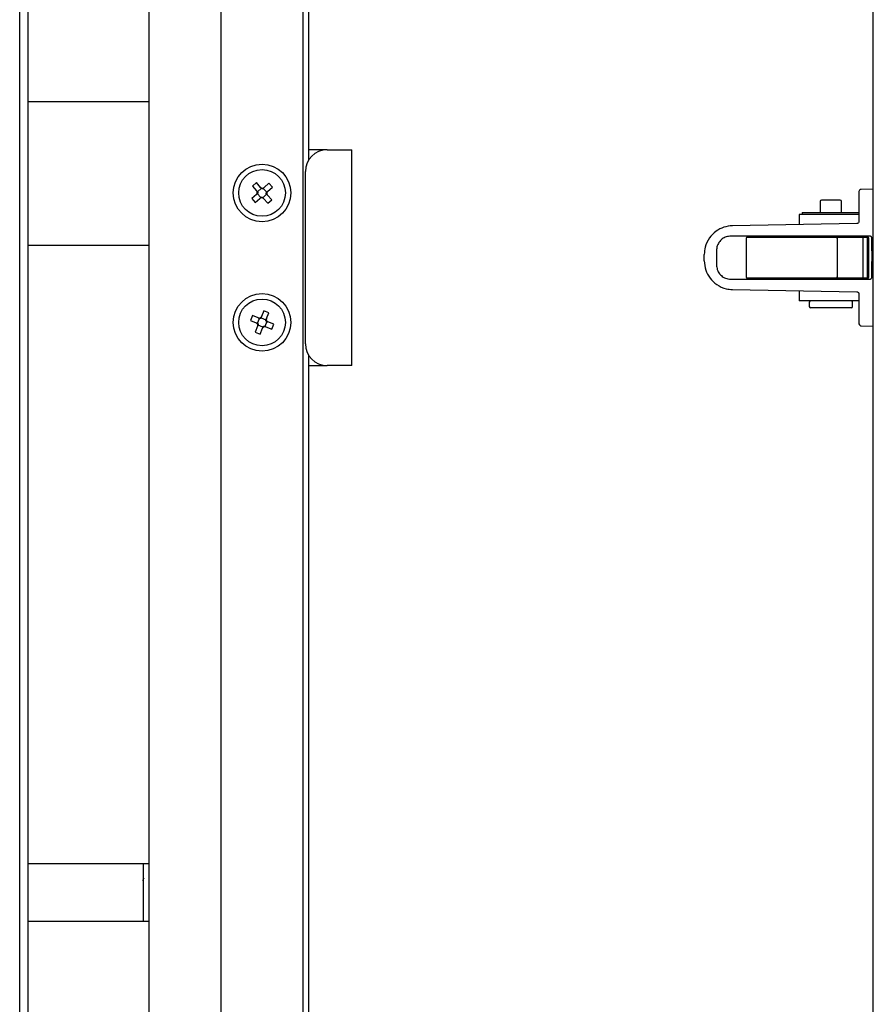
# Model space of a CAD drawing. Extents: x 0 to 27500, y 0 to 20000.
# Drawn here: x 7497 to 7616, y 16685 to 16822 of the extents above; entities that cross this region are included whole.
import ezdxf

# ---------------------------------------------------------------- set-up
doc = ezdxf.new("R2010")
doc.units = 0
doc.layers.add('YKK_A1', color=4, linetype='CONTINUOUS', lineweight=30)

msp = doc.modelspace()

# ---------------------------------------------------------------- linework, layer by layer
at = {"layer": 'YKK_A1'}
for p, q in [((7497.1, 16596.47), (7497.1, 17005.47)), ((7498.3, 16596.47), (7498.3, 17005.47)), ((7515.1, 16594.67), (7515.1, 16976)), ((7525.1, 16594.67), (7525.1, 16974.22)), ((7615.8, 16611.17), (7615.8, 16970.37)), ((7536.5, 16621.27), (7536.5, 16954.37)), ((7537.3, 16802.87), (7537.3, 16954.37)), ((7498.3, 16810.97), (7501.1, 16810.97)), ((7501.1, 16810.97), (7515.1, 16810.97)), ((7539.84, 16804.27), (7537.3, 16804.27)), ((7539.84, 16804.27), (7541.22, 16804.27)), ((7541.22, 16804.27), (7542.82, 16804.27)), ((7542.82, 16804.27), (7543.3, 16804.27)), ((7543.3, 16774.27), (7543.3, 16804.27)), ((7543.3, 16804.27), (7543.3, 16804.27)), ((7536.84, 16777.27), (7536.84, 16801.27)), ((7530.01, 16799.71), (7529.46, 16799.22)), ((7530.6, 16799.05), (7530.01, 16799.71)), ((7531.75, 16799.61), (7531.09, 16799.03)), ((7532.24, 16799.06), (7531.75, 16799.61)), ((7529.46, 16799.22), (7530.04, 16798.56)), ((7530.64, 16797.63), (7530.14, 16798.18)), ((7530.16, 16798.43), (7530.71, 16798.93)), ((7531.44, 16798.11), (7530.89, 16797.61)), ((7530.96, 16798.91), (7531.46, 16798.36)), ((7531.58, 16798.47), (7532.24, 16799.06)), ((7613.8, 16798.46), (7613.8, 16794.32)), ((7615.8, 16798.79), (7614.09, 16798.76)), ((7530.02, 16798.07), (7529.36, 16797.48)), ((7529.36, 16797.48), (7529.85, 16796.93)), ((7529.85, 16796.93), (7530.51, 16797.52)), ((7531, 16797.49), (7531.59, 16796.83)), ((7532.14, 16797.32), (7531.56, 16797.98)), ((7531.59, 16796.83), (7532.14, 16797.32)), ((7608.4, 16797.07), (7608.4, 16795.57)), ((7611.2, 16797.27), (7608.6, 16797.27)), ((7611.4, 16795.57), (7611.4, 16797.07)), ((7605.9, 16795.57), (7605.9, 16795.27)), ((7605.9, 16795.57), (7613.6, 16795.57)), ((7613.6, 16795.57), (7613.8, 16795.57)), ((7613.51, 16794.02), (7596.23, 16793.71)), ((7605.47, 16795.27), (7605.47, 16793.88)), ((7609.82, 16795.27), (7605.47, 16795.27)), ((7613.8, 16795.27), (7609.82, 16795.27)), ((7615.31, 16792.27), (7596, 16792.27)), ((7598.1, 16791.92), (7598.1, 16786.62)), ((7598.3, 16792.12), (7598.42, 16792.12)), ((7598.42, 16792.12), (7609.32, 16792.12)), ((7604.4, 16792.27), (7604.4, 16792.12)), ((7608.4, 16792.27), (7608.4, 16792.12)), ((7609.32, 16792.12), (7610.6, 16792.12)), ((7610.6, 16792.12), (7611.39, 16792.12)), ((7610.8, 16786.62), (7610.8, 16791.92)), ((7611.39, 16792.12), (7614.2, 16792.12)), ((7611.4, 16792.12), (7611.4, 16792.27)), ((7614.2, 16792.12), (7614.47, 16792.12)), ((7614.4, 16786.62), (7614.4, 16791.92)), ((7614.47, 16792.12), (7614.8, 16792.12)), ((7614.8, 16792.12), (7615, 16792.12)), ((7615, 16786.62), (7615, 16791.92)), ((7615.2, 16786.62), (7615.2, 16791.92)), ((7501.1, 16790.97), (7498.3, 16790.97)), ((7515.1, 16790.97), (7501.1, 16790.97)), ((7594, 16790.27), (7594, 16788.27)), ((7592.3, 16788.83), (7592.3, 16789.71)), ((7596, 16786.27), (7615.31, 16786.27)), ((7598.42, 16786.42), (7598.3, 16786.42)), ((7609.32, 16786.42), (7598.42, 16786.42)), ((7604.4, 16786.42), (7604.4, 16786.27)), ((7608.4, 16786.42), (7608.4, 16786.27)), ((7610.6, 16786.42), (7609.32, 16786.42)), ((7611.39, 16786.42), (7610.6, 16786.42)), ((7614.2, 16786.42), (7611.39, 16786.42)), ((7611.4, 16786.27), (7611.4, 16786.42)), ((7614.47, 16786.42), (7614.2, 16786.42)), ((7614.8, 16786.42), (7614.47, 16786.42)), ((7615, 16786.42), (7614.8, 16786.42)), ((7596.23, 16784.83), (7613.51, 16784.53)), ((7605.47, 16784.67), (7605.47, 16783.27)), ((7609.82, 16783.27), (7605.47, 16783.27)), ((7606.9, 16783.07), (7606.9, 16782.47)), ((7613.8, 16783.27), (7609.82, 16783.27)), ((7612.9, 16782.47), (7612.9, 16783.07)), ((7613.8, 16784.23), (7613.8, 16780.08)), ((7531.06, 16781.89), (7530.73, 16781.08)), ((7531.75, 16781.61), (7531.06, 16781.89)), ((7612.7, 16782.27), (7607.1, 16782.27)), ((7529.46, 16781.22), (7529.18, 16780.53)), ((7529.18, 16780.53), (7529.99, 16780.2)), ((7530.27, 16780.89), (7529.46, 16781.22)), ((7530.15, 16780.14), (7530.43, 16780.82)), ((7530.67, 16780.92), (7531.35, 16780.64)), ((7531.45, 16780.41), (7531.17, 16779.72)), ((7531.42, 16780.8), (7531.75, 16781.61)), ((7532.42, 16780.01), (7531.61, 16780.34)), ((7530.18, 16779.74), (7529.85, 16778.93)), ((7529.85, 16778.93), (7530.54, 16778.65)), ((7530.93, 16779.62), (7530.25, 16779.9)), ((7530.54, 16778.65), (7530.87, 16779.46)), ((7531.33, 16779.66), (7532.14, 16779.32)), ((7532.14, 16779.32), (7532.42, 16780.01)), ((7614.09, 16779.78), (7615.8, 16779.75)), ((7537.3, 16621.27), (7537.3, 16775.67)), ((7537.3, 16774.27), (7539.84, 16774.27)), ((7541.22, 16774.27), (7539.84, 16774.27)), ((7542.82, 16774.27), (7541.22, 16774.27)), ((7543.3, 16774.27), (7542.82, 16774.27)), ((7543.3, 16774.27), (7543.3, 16774.27)), ((7514.3, 16704.97), (7498.3, 16704.97)), ((7515.1, 16704.97), (7514.3, 16704.97)), ((7514.3, 16696.97), (7514.3, 16704.97)), ((7514.3, 16702.11), (7514.3, 16704.97)), ((7514.3, 16696.97), (7514.3, 16702.11)), ((7498.3, 16696.97), (7514.3, 16696.97)), ((7514.3, 16696.97), (7515.1, 16696.97))]:
    msp.add_line(p, q, dxfattribs=at)
for centre, radius in [((7530.8, 16798.27), 4), ((7530.8, 16798.27), 3.25), ((7530.8, 16780.27), 4), ((7530.8, 16780.27), 3.25)]:
    msp.add_circle(centre, radius, dxfattribs=at)
for centre, radius, start, end in [((7539.84, 16801.27), 3, 90, 180), ((7608.6, 16797.07), 0.2, 90, 180), ((7611.2, 16797.07), 0.2, 0, 90), ((7598.3, 16791.92), 0.2, 90, 180), ((7610.6, 16791.92), 0.2, 0, 90), ((7614.2, 16791.92), 0.2, 0, 90), ((7614.8, 16791.92), 0.2, 0, 90), ((7598.3, 16786.62), 0.2, 180, 270), ((7610.6, 16786.62), 0.2, 270, 0), ((7614.2, 16786.62), 0.2, 270, 0), ((7614.8, 16786.62), 0.2, 270, 0), ((7607.1, 16783.07), 0.2, 90, 180), ((7612.7, 16783.07), 0.2, 0, 90), ((7607.1, 16782.47), 0.2, 180, 270), ((7612.7, 16782.47), 0.2, 270, 0), ((7539.84, 16777.27), 3, 180, 270)]:
    msp.add_arc(centre, radius, start, end, dxfattribs=at)
for centre, start_param, end_param in [((7615, 16791.92), 0, 1.570796), ((7615, 16786.62), 4.712389, 6.283185)]:
    msp.add_ellipse(centre, major_axis=(0.201, 0), ratio=0.994889, start_param=start_param, end_param=end_param, dxfattribs=at)
for points, knots in [([(7530.02, 16798.07), (7530.04, 16798.1), (7530.1, 16798.15), (7530.13, 16798.27), (7530.13, 16798.39), (7530.1, 16798.49), (7530.06, 16798.54), (7530.04, 16798.56)], [0, 0, 0, 0, 0.214709, 0.429395, 0.644102, 0.858779, 1, 1, 1, 1]), ([(7530.17, 16798.2), (7530.14, 16798.17), (7530.08, 16798.13), (7530.04, 16798.08), (7530.02, 16798.07)], [0, 0, 0, 0, 0.56022, 1, 1, 1, 1]), ([(7530.04, 16798.56), (7530.07, 16798.53), (7530.12, 16798.48), (7530.16, 16798.43), (7530.18, 16798.41)], [0, 0, 0, 0, 0.56022, 1, 1, 1, 1]), ([(7530.18, 16798.41), (7530.19, 16798.4), (7530.21, 16798.37), (7530.22, 16798.32), (7530.21, 16798.27), (7530.19, 16798.23), (7530.17, 16798.21), (7530.17, 16798.2)], [0, 0, 0, 0, 0.214689, 0.42937, 0.644075, 0.858779, 1, 1, 1, 1]), ([(7530.6, 16799.05), (7530.63, 16799.03), (7530.68, 16798.97), (7530.8, 16798.94), (7530.92, 16798.94), (7531.02, 16798.97), (7531.07, 16799.01), (7531.09, 16799.03)], [0, 0, 0, 0, 0.214687, 0.429381, 0.644082, 0.858782, 1, 1, 1, 1]), ([(7530.73, 16798.91), (7530.7, 16798.94), (7530.65, 16798.99), (7530.61, 16799.03), (7530.6, 16799.05)], [0, 0, 0, 0, 0.560221, 1, 1, 1, 1]), ([(7530.94, 16798.89), (7530.93, 16798.88), (7530.9, 16798.86), (7530.85, 16798.85), (7530.8, 16798.86), (7530.76, 16798.88), (7530.74, 16798.9), (7530.73, 16798.91)], [0, 0, 0, 0, 0.214679, 0.429381, 0.644086, 0.858801, 1, 1, 1, 1]), ([(7531.09, 16799.03), (7531.06, 16799), (7531.01, 16798.95), (7530.96, 16798.91), (7530.94, 16798.89)], [0, 0, 0, 0, 0.56022, 1, 1, 1, 1]), ([(7531.42, 16798.13), (7531.41, 16798.14), (7531.39, 16798.17), (7531.38, 16798.22), (7531.39, 16798.27), (7531.41, 16798.31), (7531.43, 16798.33), (7531.43, 16798.34)], [0, 0, 0, 0, 0.214689, 0.42937, 0.644075, 0.858779, 1, 1, 1, 1]), ([(7531.56, 16797.98), (7531.53, 16798.01), (7531.48, 16798.06), (7531.44, 16798.11), (7531.42, 16798.13)], [0, 0, 0, 0, 0.56022, 1, 1, 1, 1]), ([(7531.43, 16798.34), (7531.46, 16798.37), (7531.52, 16798.42), (7531.56, 16798.46), (7531.58, 16798.47)], [0, 0, 0, 0, 0.56022, 1, 1, 1, 1]), ([(7531.58, 16798.47), (7531.56, 16798.45), (7531.5, 16798.39), (7531.47, 16798.27), (7531.47, 16798.15), (7531.5, 16798.05), (7531.54, 16798), (7531.56, 16797.98)], [0, 0, 0, 0, 0.214709, 0.429395, 0.644102, 0.858779, 1, 1, 1, 1]), ([(7614.09, 16798.76), (7614.09, 16798.76), (7614.06, 16798.76), (7613.93, 16798.73), (7613.8, 16798.61), (7613.8, 16798.47), (7613.8, 16798.46)], [0, 0, 0, 0, 0.008155, 0.259464, 0.962966, 1, 1, 1, 1]), ([(7530.51, 16797.52), (7530.54, 16797.54), (7530.59, 16797.59), (7530.64, 16797.63), (7530.66, 16797.65)], [0, 0, 0, 0, 0.56022, 1, 1, 1, 1]), ([(7531, 16797.49), (7530.97, 16797.51), (7530.92, 16797.57), (7530.8, 16797.61), (7530.68, 16797.61), (7530.58, 16797.57), (7530.53, 16797.53), (7530.51, 16797.52)], [0, 0, 0, 0, 0.214701, 0.42939, 0.644088, 0.858785, 1, 1, 1, 1]), ([(7530.66, 16797.65), (7530.67, 16797.66), (7530.7, 16797.68), (7530.75, 16797.69), (7530.8, 16797.68), (7530.84, 16797.66), (7530.86, 16797.64), (7530.87, 16797.64)], [0, 0, 0, 0, 0.214679, 0.429381, 0.644086, 0.858801, 1, 1, 1, 1]), ([(7530.87, 16797.64), (7530.9, 16797.61), (7530.95, 16797.55), (7530.99, 16797.51), (7531, 16797.49)], [0, 0, 0, 0, 0.560221, 1, 1, 1, 1]), ([(7613.8, 16794.32), (7613.79, 16794.27), (7613.78, 16794.19), (7613.71, 16794.09), (7613.62, 16794.04), (7613.55, 16794.02), (7613.51, 16794.02), (7613.51, 16794.02)], [0, 0, 0, 0, 0.3036, 0.571666, 0.765187, 0.959359, 1, 1, 1, 1]), ([(7596.23, 16793.71), (7595.81, 16793.67), (7594.98, 16793.58), (7593.86, 16792.96), (7592.95, 16792.03), (7592.39, 16790.88), (7592.33, 16790.06), (7592.3, 16789.71)], [0, 0, 0, 0, 0.198115, 0.395682, 0.607727, 0.83465, 1, 1, 1, 1]), ([(7596, 16792.27), (7595.78, 16792.25), (7595.35, 16792.21), (7594.76, 16791.89), (7594.31, 16791.41), (7594.04, 16790.84), (7594.01, 16790.44), (7594, 16790.27)], [0, 0, 0, 0, 0.20452, 0.408885, 0.619165, 0.837819, 1, 1, 1, 1]), ([(7615.61, 16791.97), (7615.6, 16792.01), (7615.59, 16792.08), (7615.54, 16792.17), (7615.46, 16792.24), (7615.37, 16792.27), (7615.32, 16792.27), (7615.31, 16792.27)], [0, 0, 0, 0, 0.228608, 0.457723, 0.68356, 0.899469, 1, 1, 1, 1]), ([(7615.61, 16786.57), (7615.61, 16787.63), (7615.63, 16789.44), (7615.61, 16791.23), (7615.61, 16791.97)], [0, 0, 0, 0, 0.5841389, 1, 1, 1, 1]), ([(7592.3, 16788.83), (7592.34, 16788.39), (7592.42, 16787.53), (7593.06, 16786.37), (7594.02, 16785.45), (7595.15, 16784.92), (7595.93, 16784.85), (7596.23, 16784.83)], [0, 0, 0, 0, 0.2062522, 0.4120853, 0.6295362, 0.8563687, 1, 1, 1, 1]), ([(7594, 16788.27), (7594.02, 16788.05), (7594.06, 16787.59), (7594.41, 16786.99), (7594.92, 16786.54), (7595.49, 16786.3), (7595.85, 16786.28), (7596, 16786.27)], [0, 0, 0, 0, 0.215229, 0.430349, 0.649495, 0.867024, 1, 1, 1, 1]), ([(7615.31, 16786.27), (7615.34, 16786.27), (7615.4, 16786.28), (7615.49, 16786.33), (7615.56, 16786.4), (7615.6, 16786.48), (7615.6, 16786.54), (7615.61, 16786.57)], [0, 0, 0, 0, 0.2034876, 0.4071647, 0.6162461, 0.8355436, 1, 1, 1, 1]), ([(7613.51, 16784.53), (7613.54, 16784.52), (7613.6, 16784.52), (7613.68, 16784.47), (7613.74, 16784.41), (7613.79, 16784.33), (7613.8, 16784.26), (7613.8, 16784.23)], [0, 0, 0, 0, 0.179132, 0.358342, 0.545924, 0.757102, 1, 1, 1, 1]), ([(7530.27, 16780.89), (7530.31, 16780.87), (7530.39, 16780.85), (7530.51, 16780.87), (7530.61, 16780.92), (7530.69, 16781), (7530.72, 16781.05), (7530.73, 16781.08)], [0, 0, 0, 0, 0.214693, 0.429386, 0.644073, 0.858759, 1, 1, 1, 1]), ([(7530.46, 16780.81), (7530.42, 16780.83), (7530.35, 16780.85), (7530.3, 16780.88), (7530.27, 16780.89)], [0, 0, 0, 0, 0.56022, 1, 1, 1, 1]), ([(7530.65, 16780.89), (7530.65, 16780.88), (7530.63, 16780.85), (7530.59, 16780.82), (7530.54, 16780.8), (7530.5, 16780.8), (7530.47, 16780.81), (7530.46, 16780.81)], [0, 0, 0, 0, 0.214687, 0.429383, 0.644084, 0.858762, 1, 1, 1, 1]), ([(7530.73, 16781.08), (7530.71, 16781.04), (7530.69, 16780.97), (7530.66, 16780.92), (7530.65, 16780.89)], [0, 0, 0, 0, 0.56022, 1, 1, 1, 1]), ([(7531.42, 16780.42), (7531.41, 16780.42), (7531.38, 16780.44), (7531.34, 16780.48), (7531.33, 16780.53), (7531.33, 16780.58), (7531.34, 16780.6), (7531.34, 16780.61)], [0, 0, 0, 0, 0.214709, 0.429369, 0.644091, 0.858786, 1, 1, 1, 1]), ([(7531.34, 16780.61), (7531.35, 16780.65), (7531.38, 16780.72), (7531.4, 16780.77), (7531.42, 16780.8)], [0, 0, 0, 0, 0.56022, 1, 1, 1, 1]), ([(7531.42, 16780.8), (7531.4, 16780.76), (7531.38, 16780.68), (7531.4, 16780.56), (7531.45, 16780.46), (7531.52, 16780.38), (7531.58, 16780.35), (7531.61, 16780.34)], [0, 0, 0, 0, 0.214712, 0.429404, 0.644075, 0.85877, 1, 1, 1, 1]), ([(7531.61, 16780.34), (7531.57, 16780.36), (7531.5, 16780.38), (7531.45, 16780.41), (7531.42, 16780.42)], [0, 0, 0, 0, 0.560221, 1, 1, 1, 1]), ([(7530.18, 16779.74), (7530.2, 16779.78), (7530.22, 16779.86), (7530.2, 16779.98), (7530.15, 16780.09), (7530.08, 16780.16), (7530.02, 16780.19), (7529.99, 16780.2)], [0, 0, 0, 0, 0.214686, 0.429378, 0.644075, 0.85877, 1, 1, 1, 1]), ([(7529.99, 16780.2), (7530.03, 16780.19), (7530.1, 16780.16), (7530.15, 16780.14), (7530.18, 16780.13)], [0, 0, 0, 0, 0.560221, 1, 1, 1, 1]), ([(7530.18, 16780.13), (7530.19, 16780.12), (7530.22, 16780.1), (7530.26, 16780.06), (7530.27, 16780.01), (7530.27, 16779.97), (7530.26, 16779.94), (7530.26, 16779.93)], [0, 0, 0, 0, 0.214712, 0.429423, 0.644087, 0.858784, 1, 1, 1, 1]), ([(7530.26, 16779.93), (7530.25, 16779.89), (7530.22, 16779.83), (7530.2, 16779.77), (7530.18, 16779.74)], [0, 0, 0, 0, 0.56022, 1, 1, 1, 1]), ([(7531.33, 16779.66), (7531.29, 16779.67), (7531.21, 16779.69), (7531.09, 16779.67), (7530.99, 16779.62), (7530.91, 16779.55), (7530.88, 16779.49), (7530.87, 16779.46)], [0, 0, 0, 0, 0.214695, 0.429391, 0.644093, 0.858781, 1, 1, 1, 1]), ([(7530.87, 16779.46), (7530.89, 16779.5), (7530.91, 16779.57), (7530.94, 16779.62), (7530.95, 16779.65)], [0, 0, 0, 0, 0.56022, 1, 1, 1, 1]), ([(7530.95, 16779.65), (7530.95, 16779.66), (7530.97, 16779.69), (7531.01, 16779.73), (7531.06, 16779.74), (7531.1, 16779.74), (7531.13, 16779.74), (7531.14, 16779.73)], [0, 0, 0, 0, 0.214687, 0.429383, 0.644084, 0.858762, 1, 1, 1, 1]), ([(7531.14, 16779.73), (7531.18, 16779.72), (7531.25, 16779.69), (7531.3, 16779.67), (7531.33, 16779.66)], [0, 0, 0, 0, 0.560221, 1, 1, 1, 1]), ([(7613.8, 16780.08), (7613.84, 16779.98), (7613.9, 16779.82), (7614.05, 16779.79), (7614.09, 16779.78), (7614.09, 16779.78)], [0, 0, 0, 0, 0.653281, 0.991846, 1, 1, 1, 1]), ([(7514.34, 16702.96), (7514.31, 16702.91), (7514.25, 16702.8), (7514.19, 16702.69), (7514.16, 16702.64)], [0, 0, 0, 0, 0.516458, 1, 1, 1, 1])]:
    msp.add_open_spline(points, degree=3, knots=knots, dxfattribs=at)

doc.saveas('drawing.dxf')
